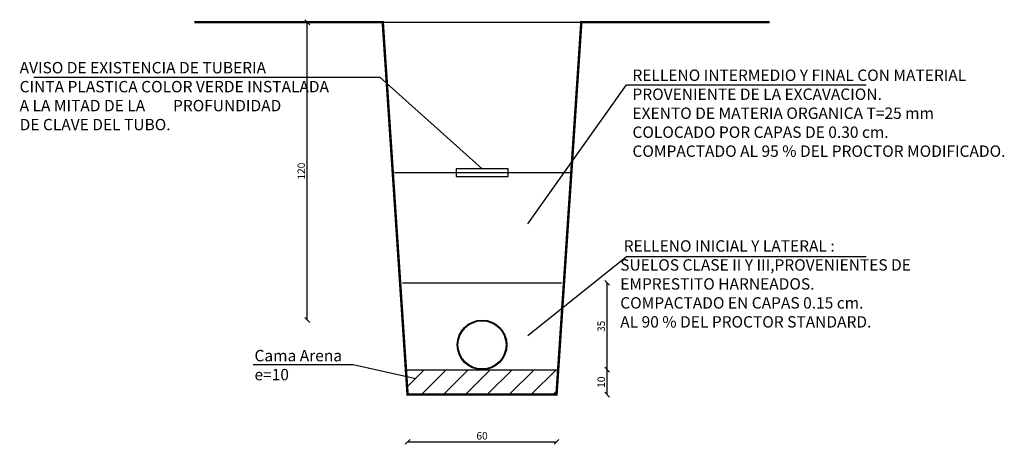
# Model space of a CAD drawing. Units: metres. Extents: x 191467 to 3246375, y 4946140 to 31827116.
# Drawn here: x 360700 to 360704, y 7956763 to 7956764 of the extents above; entities that cross this region are included whole.
import ezdxf

# ---------------------------------------------------------------- set-up
doc = ezdxf.new("R2010")
doc.units = ezdxf.units.M
doc.linetypes.add('LIN0', pattern=[0])
for name, color, linetype in [('ACHURADO', 255, 'Continuous'), ('SOLERA', 210, 'LIN0'), ('TEXTOS', 7, 'Continuous'), ('TUBERIA PVC', 4, 'Continuous')]:
    doc.layers.add(name, color=color, linetype=linetype)
doc.styles.add('ROMANS', font='ARIALUNI.TTF')
doc.dimstyles.new('1 a 25', dxfattribs={"dimscale": 0.01, "dimtxt": 3, "dimasz": 2, "dimexe": 2, "dimexo": 2, "dimgap": 0.5, "dimtad": 1, "dimdec": 0, "dimlfac": 100, "dimtxsty": 'ROMANS', "dimblk": 'OBLIQUE', "dimcen": 2, "dimse1": 1, "dimse2": 1, "dimclrd": 256, "dimclre": 256, "dimclrt": 3, "dimadec": 0, "dimazin": 0, "dimtfac": 1, "dimtdec": 0, "dimtmove": 0, "dimatfit": 3, "dimldrblk": 'OBLIQUE', "dimfxl": 1, "dimlwd": -1, "dimlwe": -1, "dimarcsym": 0})

# ---------------------------------------------------------------- blocks, each defined once
blk = doc.blocks.new('_Oblique')
at = {"color": 0, "linetype": 'ByBlock', "lineweight": -2}
blk.add_line((-0.5, -0.5), (0.5, 0.5), dxfattribs=at)
blk = doc.blocks.new('*D114')
at = {"layer": 'Defpoints', "color": 0, "transparency": 16777216}
for p in [(360700.7548, 7956764.4083), (360701.459, 7956764.4083), (360701.459, 7956763.2083)]:
    blk.add_point(p, dxfattribs=at)
at = {"layer": 'TEXTOS', "transparency": 16777216}
blk.add_line((360700.7548, 7956763.2083), (360700.7548, 7956764.4083), dxfattribs=at)
at = {"layer": 'TEXTOS', "transparency": 16777216, "xscale": 0.02, "yscale": 0.02, "zscale": 0.02}
for p, rotation in [((360700.7548, 7956764.4083), 90), ((360700.7548, 7956763.2083), 270)]:
    blk.add_blockref('_Oblique', p, dxfattribs=dict(at, rotation=rotation))
at = {"layer": 'TEXTOS', "color": 3, "transparency": 16777216, "insert": (360700.7345, 7956763.8083), "char_height": 0.03, "attachment_point": 5, "rotation": 90, "style": 'ROMANS'}
blk.add_mtext('120', dxfattribs=at)
blk = doc.blocks.new('*D183')
at = {"layer": 'Defpoints', "color": 0, "transparency": 16777216}
for p in [(360701.7589, 7956763.0083), (360701.963, 7956763.0083), (360701.7589, 7956762.9083)]:
    blk.add_point(p, dxfattribs=at)
at = {"layer": 'TEXTOS', "transparency": 16777216}
blk.add_line((360701.963, 7956762.9083), (360701.963, 7956763.0083), dxfattribs=at)
at = {"layer": 'TEXTOS', "transparency": 16777216, "xscale": 0.02, "yscale": 0.02, "zscale": 0.02}
for p, rotation in [((360701.963, 7956763.0083), 90), ((360701.963, 7956762.9083), 270)]:
    blk.add_blockref('_Oblique', p, dxfattribs=dict(at, rotation=rotation))
at = {"layer": 'TEXTOS', "color": 3, "transparency": 16777216, "insert": (360701.9427, 7956762.9583), "char_height": 0.03, "attachment_point": 5, "rotation": 90, "style": 'ROMANS'}
blk.add_mtext('10', dxfattribs=at)
blk = doc.blocks.new('*D184')
at = {"layer": 'Defpoints', "color": 0, "transparency": 16777216}
for p in [(360701.1589, 7956762.9083), (360701.7589, 7956762.9083), (360701.7589, 7956762.7179)]:
    blk.add_point(p, dxfattribs=at)
at = {"layer": 'TEXTOS', "transparency": 16777216}
blk.add_line((360701.1589, 7956762.7179), (360701.7589, 7956762.7179), dxfattribs=at)
at = {"layer": 'TEXTOS', "transparency": 16777216, "xscale": 0.02, "yscale": 0.02, "zscale": 0.02, "rotation": 180}
blk.add_blockref('_Oblique', (360701.1589, 7956762.7179), dxfattribs=at)
at = {"layer": 'TEXTOS', "transparency": 16777216, "xscale": 0.02, "yscale": 0.02, "zscale": 0.02}
blk.add_blockref('_Oblique', (360701.7589, 7956762.7179), dxfattribs=at)
at = {"layer": 'TEXTOS', "color": 3, "transparency": 16777216, "insert": (360701.4589, 7956762.7382), "char_height": 0.03, "attachment_point": 5, "style": 'ROMANS'}
blk.add_mtext('60', dxfattribs=at)
blk = doc.blocks.new('*D185')
at = {"layer": 'Defpoints', "color": 0, "transparency": 16777216}
for p in [(360701.7656, 7956763.3583), (360701.963, 7956763.3583), (360701.7656, 7956763.0083)]:
    blk.add_point(p, dxfattribs=at)
at = {"layer": 'TEXTOS', "transparency": 16777216}
blk.add_line((360701.963, 7956763.0083), (360701.963, 7956763.3583), dxfattribs=at)
at = {"layer": 'TEXTOS', "transparency": 16777216, "xscale": 0.02, "yscale": 0.02, "zscale": 0.02}
for p, rotation in [((360701.963, 7956763.3583), 90), ((360701.963, 7956763.0083), 270)]:
    blk.add_blockref('_Oblique', p, dxfattribs=dict(at, rotation=rotation))
at = {"layer": 'TEXTOS', "color": 3, "transparency": 16777216, "insert": (360701.9427, 7956763.1833), "char_height": 0.03, "attachment_point": 5, "rotation": 90, "style": 'ROMANS'}
blk.add_mtext('35', dxfattribs=at)

msp = doc.modelspace()

# ---------------------------------------------------------------- hatches: boundary and pattern name
at = {"layer": 'ACHURADO'}
h = msp.add_hatch(dxfattribs=at)
h.set_pattern_fill('ANSI31', color=256, scale=0.5, style=0)
h.set_pattern_definition([(45, (-4861.923147, -577.76351), (-0.04419417382416, 0.04419417382416), [])])
h.paths.add_polyline_path([(360701.1523, 7956763.0083), (360701.7656, 7956763.0083), (360701.7589, 7956762.9083), (360701.1589, 7956762.9083)])
edge = h.paths.add_edge_path(flags=17)
edge.add_line((360701.1523, 7956763.0083), (360701.7656, 7956763.0083))

# ---------------------------------------------------------------- linework, layer by layer
for points in [[(360701.1523, 7956763.0083), (360701.7656, 7956763.0083)], [(360701.1523, 7956763.0083), (360701.7656, 7956763.0083), (360701.7589, 7956762.9083), (360701.1589, 7956762.9083), (360701.1523, 7956763.0083)]]:
    msp.add_lwpolyline(points, dxfattribs=at)
at = {"layer": 'SOLERA', "const_width": 0.01}
msp.add_lwpolyline([(360700.3005, 7956764.4083), (360701.0589, 7956764.4083), (360701.1589, 7956762.9083), (360701.7589, 7956762.9083), (360701.8589, 7956764.4083), (360702.6174, 7956764.4083)], dxfattribs=at)
at = {"layer": 'TEXTOS'}
for points in [[(360700.3005, 7956764.4083), (360702.6174, 7956764.4083)], [(360700.3005, 7956764.4083), (360701.0589, 7956764.4083), (360701.1589, 7956762.9083), (360701.7589, 7956762.9083), (360701.8589, 7956764.4083), (360702.6174, 7956764.4083)], [(360699.6531, 7956764.1868), (360701.0475, 7956764.1868), (360701.4589, 7956763.8182)], [(360701.6432, 7956763.5962), (360702.0407, 7956764.1554), (360703.006, 7956764.1554)], [(360701.1056, 7956763.8026), (360701.8123, 7956763.8026)], [(360701.6432, 7956763.1459), (360702.0407, 7956763.464), (360703.006, 7956763.464)], [(360701.1389, 7956763.3583), (360701.7789, 7956763.3583)], [(360700.5365, 7956763.0289), (360700.9403, 7956763.0289), (360701.192, 7956762.9733)], [(360701.1589, 7956762.9083), (360701.7589, 7956762.9083)]]:
    msp.add_lwpolyline(points, dxfattribs=at)
msp.add_lwpolyline([(360701.3542, 7956763.787), (360701.5637, 7956763.787), (360701.5637, 7956763.8182), (360701.3542, 7956763.8182)], close=True, dxfattribs=at)
at = {"layer": 'TUBERIA PVC'}
for radius in [0.1, 0.0999, 0.0998, 0.0997, 0.0996, 0.0995, 0.0994, 0.0993, 0.0993, 0.0992, 0.0991, 0.099, 0.0989, 0.0988, 0.0987, 0.0986, 0.0985, 0.0984, 0.0983, 0.0982, 0.0981, 0.098, 0.098, 0.098, 0.0979, 0.0978, 0.0978, 0.0977, 0.0977, 0.0977, 0.0976, 0.0976, 0.0975, 0.0975, 0.0974, 0.0973, 0.0971, 0.097, 0.097]:
    msp.add_circle((360701.4589, 7956763.1083), radius, dxfattribs=at)

# ---------------------------------------------------------------- texts
at = {"layer": 'TEXTOS', "attachment_point": 1, "style": 'ROMANS'}
for s, insert, char_height, width in [('AVISO DE EXISTENCIA DE TUBERIA\\PCINTA PLASTICA COLOR VERDE INSTALADA^I^I^I\\PA LA MITAD DE LA^IPROFUNDIDAD ^I^I^I^I\\PDE CLAVE DEL TUBO.^I^I^I^I^I', (360699.5961, 7956764.248), 0.045864, 1.961248), ('RELLENO INTERMEDIO Y FINAL CON MATERIAL\\PPROVENIENTE DE LA EXCAVACION.^I     \\PEXENTO DE MATERIA ORGANICA T=25 mm                                              COLOCADO POR CAPAS DE 0.30 cm.^I^I\\PCOMPACTADO AL 95 % DEL PROCTOR MODIFICADO. ^I^I^I\\P^I^I', (360702.0649, 7956764.2175), 0.045864, 2.157646), (' RELLENO INICIAL Y LATERAL :^I^I\\P SUELOS CLASE II Y III,PROVENIENTES DE^I\\P EMPRESTITO HARNEADOS.^I^I^I^I^I\\P COMPACTADO EN CAPAS 0.15 cm.^I\\P AL 90 % DEL PROCTOR STANDARD.^I^I^I\\P^I^I', (360702.0156, 7956763.5298), 0.045864, 2.506012), ('Cama Arena\\Pe=10', (360700.5422, 7956763.088), 0.04586, 0.549555)]:
    msp.add_mtext(s, dxfattribs=dict(at, insert=insert, char_height=char_height, width=width))

# ---------------------------------------------------------------- dimensions: what is measured, and where the dimension line sits
at = {"layer": 'TEXTOS'}
for p1, p2, distance, picture, middle in [((360701.459, 7956763.2083), (360701.459, 7956764.4083), 0.7042, '*D114', (360700.7345, 7956763.8083)), ((360701.7656, 7956763.0083), (360701.7656, 7956763.3583), -0.1974, '*D185', (360701.9427, 7956763.1833)), ((360701.1589, 7956762.9083), (360701.7589, 7956762.9083), -0.1905, '*D184', (360701.4589, 7956762.7382))]:
    dim = msp.add_aligned_dim(p1=p1, p2=p2, distance=distance, dimstyle='1 a 25', dxfattribs=at)
    dim.commit()
    dim.dimension.update_dxf_attribs({"geometry": picture, "text_midpoint": middle})
dim = msp.add_linear_dim(base=(360701.963, 7956763.0083), p1=(360701.7589, 7956762.9083), p2=(360701.7589, 7956763.0083), angle=90, dimstyle='1 a 25', dxfattribs=at)
dim.commit()
dim.dimension.update_dxf_attribs({"geometry": '*D183', "text_midpoint": (360701.963, 7956762.9583), "dimtype": 161})

doc.saveas('drawing.dxf')
